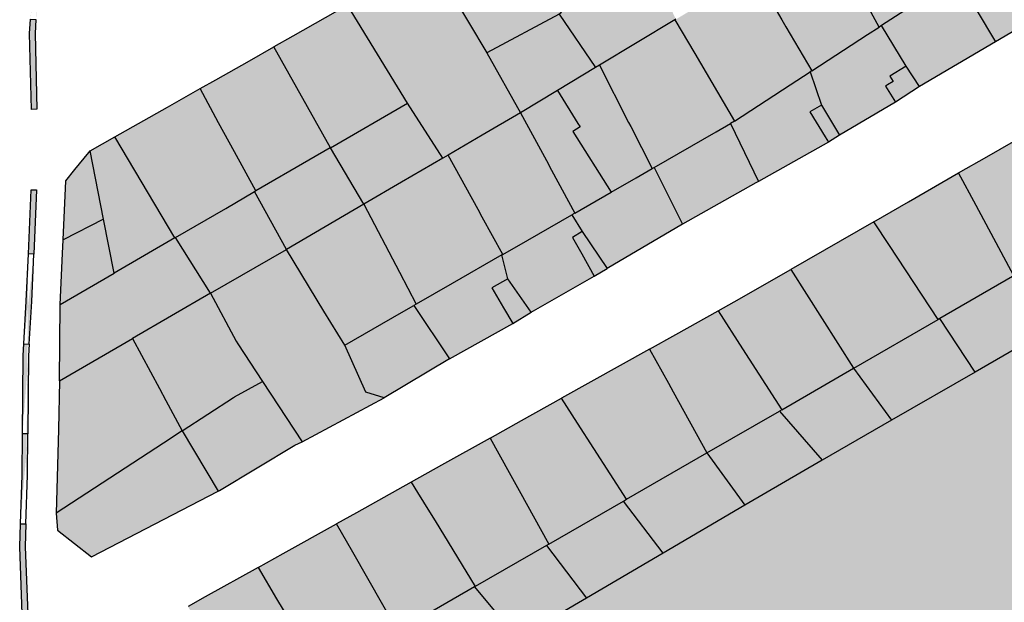
# Model space of a CAD drawing. Extents: x 656776 to 665924, y 3957542 to 3962653.
# Drawn here: x 661514 to 661623, y 3960048 to 3960112 of the extents above; entities that cross this region are included whole.
import ezdxf

# ---------------------------------------------------------------- set-up
doc = ezdxf.new("R2010")
doc.units = 0
doc.header["$MEASUREMENT"] = 0
for name, color, linetype in [('city', 7, 'CONTINUOUS'), ('H11', 41, 'CONTINUOUS'), ('H15', 2, 'CONTINUOUS'), ('Jadval', 7, 'CONTINUOUS'), ('saz', 9, 'CONTINUOUS')]:
    doc.layers.add(name, color=color, linetype=linetype)

msp = doc.modelspace()

# ---------------------------------------------------------------- hatches: boundary and pattern name
at = {"layer": 'H11'}
for points in [[(661684.78436, 3959837.75943), (661678.64936, 3959833.14043), (661677.35636, 3959832.46943), (661676.46626, 3959833.52536), (661668.23136, 3959827.50343), (661666.71736, 3959826.76543), (661659.42036, 3959822.92543), (661657.40836, 3959821.99543), (661655.42736, 3959820.89843), (661652.74436, 3959819.41343), (661642.39936, 3959818.85743), (661641.96436, 3959806.74643), (661642.14136, 3959799.25243), (661652.07936, 3959789.66343), (661655.42736, 3959789.97743), (661668.10636, 3959791.16843), (661682.35236, 3959796.09843), (661692.63736, 3959801.24143), (661715.95136, 3959813.03043), (661738.29636, 3959824.86343), (661761.78336, 3959831.69443), (661779.75036, 3959833.11143), (661808.53536, 3959830.16643), (661834.09036, 3959824.36243), (661841.52736, 3959828.13643), (661846.72036, 3959830.95843), (661855.62036, 3959836.29643), (661857.49336, 3959837.63943), (661859.43536, 3959839.20243), (661860.86036, 3959840.65043), (661862.20736, 3959842.69643), (661863.61736, 3959844.78343), (661866.29236, 3959850.27843), (661868.11636, 3959856.09743), (661869.59536, 3959859.72843), (661871.27436, 3959862.89543), (661876.25936, 3959882.31843), (661883.88336, 3959901.61843), (661884.64436, 3959904.89043), (661882.79336, 3959906.30043), (661876.32636, 3959914.31943), (661872.82036, 3959918.05543), (661867.70236, 3959922.82043), (661865.99136, 3959923.81643), (661861.95536, 3959925.19043), (661858.92936, 3959925.83843), (661854.16636, 3959926.81843), (661848.06336, 3959928.90843), (661844.29936, 3959931.68843), (661843.84636, 3959932.08343), (661836.75936, 3959940.48243), (661833.42936, 3959944.50443), (661826.12036, 3959953.82543), (661819.20836, 3959962.27443), (661813.44836, 3959970.05543), (661807.68636, 3959978.45443), (661803.48836, 3959985.14643), (661799.66936, 3959990.42643), (661796.03436, 3959994.93743), (661792.46836, 3960000.52043), (661791.70936, 3960003.91243), (661791.67536, 3960004.06243), (661791.34236, 3960006.53543), (661790.29136, 3960014.03943), (661788.93536, 3960016.64143), (661788.33036, 3960021.06543), (661787.69036, 3960027.53043), (661787.28036, 3960032.87043), (661787.22336, 3960037.54843), (661787.32736, 3960057.52443), (661788.27136, 3960072.13343), (661788.32736, 3960072.13843), (661789.87036, 3960104.55743), (661793.19736, 3960126.21743), (661794.30136, 3960143.07643), (661794.14336, 3960147.16043), (661792.53336, 3960153.19643), (661791.87136, 3960157.14343), (661787.40636, 3960170.03243), (661785.52236, 3960173.95543), (661782.93436, 3960178.20443), (661780.59536, 3960181.96043), (661777.71736, 3960186.05943), (661777.00436, 3960187.20543), (661774.82636, 3960189.47143), (661771.85636, 3960191.92243), (661769.17236, 3960193.96143), (661765.92636, 3960196.00443), (661761.48836, 3960198.54143), (661758.10236, 3960200.99843), (661755.40336, 3960203.20443), (661751.96236, 3960206.36343), (661746.02936, 3960211.91643), (661741.64536, 3960215.31243), (661733.89536, 3960221.08843), (661729.27495, 3960224.41978), (661727.58336, 3960225.63943), (661718.87736, 3960230.58443), (661710.91936, 3960236.17243), (661703.93836, 3960240.80743), (661697.48136, 3960245.12143), (661691.62736, 3960250.78243), (661687.41436, 3960256.78843), (661685.23736, 3960261.32343), (661682.89636, 3960267.49343), (661681.22036, 3960272.31143), (661683.92836, 3960273.73343), (661693.49936, 3960257.04443), (661697.46336, 3960251.29543), (661700.21636, 3960249.00443), (661703.50136, 3960246.19043), (661706.33436, 3960244.95143), (661709.47936, 3960242.31543), (661711.83836, 3960240.98643), (661714.97336, 3960239.16943), (661717.21836, 3960237.50443), (661719.67036, 3960236.02643), (661722.69736, 3960234.76143), (661726.04036, 3960233.60343), (661727.86136, 3960232.14543), (661731.26036, 3960229.43243), (661732.24826, 3960228.80213), (661734.43736, 3960227.40543), (661737.63836, 3960225.48143), (661742.50436, 3960222.44543), (661744.89736, 3960220.63743), (661746.37736, 3960219.58543), (661750.78736, 3960216.38243), (661752.50536, 3960214.94943), (661754.86936, 3960212.85743), (661756.48036, 3960211.12143), (661761.71036, 3960205.27843), (661764.20336, 3960202.64843), (661766.77536, 3960199.89043), (661768.66736, 3960198.03543), (661770.83936, 3960196.06043), (661772.06736, 3960194.94043), (661774.98436, 3960192.33843), (661777.11436, 3960190.33743), (661779.58336, 3960188.07543), (661781.45736, 3960186.53343), (661784.46936, 3960183.40143), (661785.36236, 3960182.01443), (661789.03736, 3960176.11443), (661792.78136, 3960168.87443), (661793.66536, 3960166.27343), (661794.20836, 3960164.07843), (661794.73236, 3960162.19543), (661796.03136, 3960160.20643), (661796.59336, 3960160.43843), (661797.20636, 3960160.73243), (661798.00036, 3960161.96343), (661799.04336, 3960163.40843), (661799.80836, 3960164.35643), (661800.34236, 3960165.48443), (661800.84336, 3960167.09243), (661800.31036, 3960172.29743), (661799.57936, 3960176.26043), (661799.26736, 3960178.51143), (661799.00836, 3960182.47343), (661798.46836, 3960185.84743), (661796.62836, 3960191.21143), (661794.95736, 3960196.82743), (661793.69936, 3960201.25743), (661792.06936, 3960206.42743), (661790.29636, 3960211.44943), (661786.30336, 3960220.98043), (661777.73436, 3960237.99843), (661770.45836, 3960251.05143), (661764.09536, 3960263.34643), (661758.76036, 3960277.01843), (661753.68136, 3960289.99543), (661748.40336, 3960303.29143), (661745.93236, 3960308.20343), (661743.82736, 3960312.81243), (661741.82836, 3960317.72343), (661739.97736, 3960321.78343), (661737.34836, 3960327.42143), (661735.94936, 3960330.85043), (661733.93436, 3960335.69243), (661732.14436, 3960340.17343), (661724.26036, 3960353.96643), (661722.67136, 3960356.42243), (661713.25036, 3960365.87143), (661709.54736, 3960367.04043), (661707.36136, 3960367.23943), (661706.38939, 3960367.22343), (661705.17536, 3960367.20343), (661702.60136, 3960366.98443), (661699.41336, 3960366.85443), (661695.77536, 3960367.44543), (661692.73736, 3960368.35043), (661690.15236, 3960369.33243), (661679.25036, 3960375.05943), (661671.64236, 3960380.74743), (661657.84736, 3960390.74143), (661655.42736, 3960392.42843), (661652.84936, 3960394.22543), (661647.17136, 3960398.84743), (661642.25236, 3960401.96943), (661632.40336, 3960408.08743), (661631.54736, 3960408.23143), (661629.92836, 3960408.84343), (661628.50939, 3960409.77673), (661625.78836, 3960411.56643), (661624.27736, 3960413.18743), (661621.92836, 3960415.96543), (661620.32336, 3960418.35343), (661618.73436, 3960420.80943), (661616.88836, 3960423.25343), (661614.54536, 3960426.91943), (661612.12036, 3960430.15043), (661610.09436, 3960433.07143), (661607.97936, 3960436.46643), (661605.23436, 3960440.11743), (661600.34336, 3960444.37543), (661597.53636, 3960446.27943), (661593.79036, 3960448.74743), (661589.47436, 3960451.18443), (661584.25136, 3960454.55743), (661582.37736, 3960456.10043), (661579.36536, 3960458.99643), (661577.51436, 3960461.73143), (661575.39636, 3960465.03643), (661574.62836, 3960467.12043), (661572.80536, 3960470.75643), (661571.70836, 3960472.51743), (661570.49136, 3960473.99843), (661568.86536, 3960475.04743), (661567.30336, 3960475.66443), (661565.39536, 3960475.89043), (661564.08536, 3960475.25043), (661563.18036, 3960474.24543), (661562.78836, 3960472.55743), (661562.91036, 3960471.13143), (661563.24936, 3960469.31043), (661563.62536, 3960467.33543), (661564.37836, 3960465.41843), (661565.46736, 3960463.62243), (661565.57836, 3960463.39743), (661568.75836, 3960458.33843), (661572.29936, 3960453.50443), (661574.41036, 3960450.87243), (661575.80436, 3960449.06043), (661580.89136, 3960442.83343), (661582.61036, 3960440.31043), (661585.15936, 3960436.36043), (661587.92136, 3960431.92543), (661589.59336, 3960428.34243), (661590.60336, 3960426.20243), (661591.53236, 3960423.71743), (661591.90436, 3960420.94543), (661592.24136, 3960419.50543), (661593.43236, 3960416.97843), (661594.42536, 3960414.29743), (661595.47036, 3960411.76743), (661596.79136, 3960408.93843), (661598.51536, 3960406.12343), (661599.56436, 3960404.39143), (661605.57636, 3960396.20743), (661607.03036, 3960393.87243), (661609.05036, 3960390.53543), (661609.96636, 3960388.54443), (661610.93236, 3960385.67043), (661611.51536, 3960382.08643), (661611.89436, 3960380.43743), (661612.75836, 3960378.53043), (661613.60936, 3960377.11643), (661613.99236, 3960376.50143), (661615.44436, 3960374.31243), (661619.08136, 3960369.89243), (661621.16136, 3960367.59443), (661622.50436, 3960365.95743), (661624.22736, 3960363.99643), (661626.52836, 3960361.01143), (661629.37836, 3960356.71943), (661631.14736, 3960354.25743), (661633.30536, 3960351.12443), (661635.66736, 3960347.85243), (661639.18436, 3960342.91543), (661641.56936, 3960339.04043), (661647.80236, 3960330.40443), (661652.18836, 3960323.50543), (661654.29036, 3960320.13143), (661655.42736, 3960318.30543), (661656.29936, 3960316.90543), (661657.48936, 3960314.99543), (661658.87636, 3960312.05943), (661659.64936, 3960309.92043), (661660.88236, 3960304.67943), (661661.21936, 3960301.91443), (661661.16836, 3960299.82043), (661660.78336, 3960297.46043), (661659.94736, 3960294.87743), (661659.13636, 3960293.10543), (661657.61836, 3960291.57143), (661655.42736, 3960289.96743), (661653.57236, 3960288.60943), (661650.90336, 3960286.65243), (661648.19836, 3960285.08443), (661645.52036, 3960283.94643), (661642.25736, 3960282.09043), (661633.01436, 3960277.06943), (661624.79136, 3960272.06543), (661618.87936, 3960268.64743), (661616.56636, 3960267.20643), (661614.91236, 3960265.79443), (661614.66636, 3960263.87343), (661615.09536, 3960262.28443), (661615.76836, 3960260.24243), (661615.78636, 3960260.18243), (661616.73836, 3960258.65443), (661618.78736, 3960255.36543), (661620.45336, 3960252.69143), (661623.05736, 3960248.51043), (661625.70136, 3960244.26643), (661626.64936, 3960240.85243), (661627.32836, 3960237.68143), (661628.00736, 3960234.51043), (661629.23336, 3960228.14643), (661631.02636, 3960222.19343), (661631.65736, 3960219.05243), (661632.54036, 3960217.30443), (661633.78936, 3960214.63643), (661634.68836, 3960212.95843), (661636.45936, 3960209.87843), (661638.49736, 3960206.70043), (661639.68536, 3960205.17243), (661644.77136, 3960198.47343), (661647.27636, 3960195.35043), (661649.60436, 3960192.79443), (661651.69536, 3960190.85643), (661654.09336, 3960188.75743), (661655.42736, 3960187.63743), (661656.06736, 3960187.10043), (661658.01136, 3960184.68843), (661658.54236, 3960183.22243), (661662.45336, 3960179.16443), (661668.68636, 3960168.26243), (661672.82523, 3960161.95163), (661673.67436, 3960162.45443), (661682.21636, 3960167.51143), (661690.03736, 3960172.14243), (661695.57136, 3960162.83743), (661694.86071, 3960162.35798), (661698.33536, 3960157.78643), (661706.55635, 3960160.81679), (661712.82636, 3960151.50043), (661718.72236, 3960139.77043), (661722.81036, 3960134.01243), (661714.77086, 3960129.26755), (661712.70436, 3960127.92143), (661706.10337, 3960124.28687), (661699.74792, 3960120.78751), (661696.95502, 3960118.99072), (661692.87925, 3960116.11794), (661690.59736, 3960114.65643), (661688.14224, 3960113.25366), (661680.09169, 3960108.65383), (661672.49243, 3960104.31186), (661671.57484, 3960103.78758), (661662.67802, 3960098.70423), (661655.42736, 3960094.56143), (661654.98953, 3960094.31042), (661648.45036, 3960090.56143), (661645.85736, 3960088.76843), (661636.79021, 3960083.27764), (661630.73936, 3960079.61343), (661627.92594, 3960077.99303), (661619.68949, 3960073.24921), (661610.4273, 3960067.91461), (661602.74236, 3960063.48843), (661594.17336, 3960058.47543), (661585.10543, 3960053.16196), (661576.60929, 3960048.18353), (661568.95336, 3960043.69743), (661559.46736, 3960038.37343), (661551.10436, 3960033.01943), (661542.22544, 3960028.25929), (661534.82436, 3960024.29143), (661533.12136, 3960024.85043), (661532.6754, 3960025.60957), (661529.73936, 3960030.60743), (661525.43438, 3960028.58697), (661519.66925, 3960040.20309), (661517.50412, 3960039.16305), (661516.73736, 3959970.46143), (661521.16336, 3959973.04243), (661523.64736, 3959974.49143), (661526.41536, 3959976.10543), (661528.94436, 3959977.58043), (661531.60436, 3959979.13443), (661535.07436, 3959981.15943), (661537.34136, 3959982.48143), (661546.23436, 3959987.67043), (661554.42336, 3959992.44743), (661562.57236, 3959997.24443), (661571.11536, 3960002.27343), (661572.46636, 3960003.06843), (661573.96736, 3960003.91243), (661576.83336, 3960005.52343), (661580.62536, 3960007.65543), (661583.82236, 3960009.45243), (661586.18336, 3960010.78043), (661589.22036, 3960012.48743), (661592.34836, 3960014.24643), (661594.96136, 3960015.71543), (661598.07336, 3960017.46443), (661600.95336, 3960019.10243), (661603.54636, 3960020.57743), (661606.84236, 3960022.45143), (661609.81836, 3960024.14343), (661612.47736, 3960025.65643), (661615.38336, 3960027.30843), (661615.62036, 3960027.44343), (661624.57536, 3960032.55143), (661627.16136, 3960034.02643), (661630.04636, 3960035.67243), (661633.43536, 3960037.60543), (661634.93936, 3960038.46343), (661638.44436, 3960040.35343), (661641.16836, 3960042.07843), (661644.10436, 3960043.93843), (661647.08436, 3960045.44243), (661649.59036, 3960046.85643), (661649.78232, 3960046.5574), (661655.42736, 3960037.76343), (661655.64036, 3960037.43143), (661658.61136, 3960032.09643), (661657.62836, 3960028.56843), (661669.42919, 3960033.69081), (661673.22636, 3960026.03543), (661679.07936, 3960015.84043), (661682.61936, 3960010.14143), (661685.90236, 3960003.91243), (661688.85436, 3959998.31043), (661692.16536, 3959993.65843), (661699.88636, 3959985.16843), (661706.24336, 3959974.68743), (661709.97736, 3959967.44243), (661717.47736, 3959955.40643), (661717.14931, 3959955.26358), (661718.87236, 3959950.61243), (661718.06836, 3959948.16743), (661722.94342, 3959938.96005), (661715.95536, 3959934.73243), (661721.98936, 3959925.47443), (661726.32436, 3959917.80843), (661732.31336, 3959906.40143), (661736.00536, 3959899.60643), (661748.98251, 3959906.8252), (661753.38666, 3959900.25025), (661762.16997, 3959884.04119), (661754.26736, 3959878.02343), (661746.03036, 3959872.71343), (661744.74736, 3959871.79643), (661737.34731, 3959867.59952), (661728.38226, 3959862.51502), (661720.02536, 3959857.77543), (661718.05036, 3959856.69143), (661711.18516, 3959852.8128), (661702.42953, 3959847.86612), (661693.73936, 3959842.95643), (661694.66136, 3959841.14543), (661686.24136, 3959835.27943)], [(661550.09936, 3960113.92243), (661559.24536, 3960119.23943), (661560.88836, 3960116.47943), (661561.48536, 3960115.47743), (661565.55136, 3960108.64843), (661569.28236, 3960101.98843), (661565.04636, 3960099.51643), (661561.24636, 3960097.29943), (661560.66844, 3960096.96231), (661556.74436, 3960103.07143)]]:
    msp.add_hatch(color=256, dxfattribs=at).paths.add_polyline_path(points)
at = {"layer": 'H15'}
for points in [[(661630.12012, 3960114.68085), (661630.01236, 3960114.62143), (661621.95915, 3960109.87678), (661617.65329, 3960117.08556), (661617.85936, 3960117.21943), (661612.10636, 3960126.69143), (661619.44036, 3960130.87843), (661620.69836, 3960131.59543), (661622.38036, 3960128.52543), (661626.54936, 3960120.91643)], [(661586.51687, 3960112.36174), (661583.66513, 3960118.33891), (661583.61936, 3960118.31443), (661579.45773, 3960125.99091), (661579.23436, 3960126.40343), (661577.30736, 3960129.95743), (661573.53436, 3960127.71843), (661570.10936, 3960125.68543), (661567.75336, 3960124.28743), (661569.65736, 3960120.75743), (661571.55136, 3960117.24543), (661573.80636, 3960113.06443), (661573.56925, 3960112.93759), (661577.5864, 3960107.00938), (661578.03012, 3960107.27769), (661586.40836, 3960112.29643)], [(661613.53136, 3960104.91143), (661621.95915, 3960109.87678), (661617.65329, 3960117.08556), (661617.85936, 3960117.21943), (661612.10636, 3960126.69143), (661612.00953, 3960126.63616), (661608.08236, 3960124.39443), (661603.47236, 3960121.76343), (661605.70836, 3960117.66243), (661606.64336, 3960115.94643), (661609.06436, 3960111.50643), (661609.30211, 3960111.66085), (661612.04036, 3960107.16343)], [(661567.75336, 3960124.28743), (661569.65736, 3960120.75743), (661571.55136, 3960117.24543), (661573.80636, 3960113.06443), (661573.56925, 3960112.93759), (661577.5864, 3960107.00938), (661573.39236, 3960104.47343), (661569.28236, 3960101.98843), (661565.55136, 3960108.64843), (661561.48536, 3960115.47743), (661560.88836, 3960116.47943), (661559.24536, 3960119.23943), (661561.42236, 3960120.53143)], [(661603.47236, 3960121.76343), (661600.37036, 3960120.49743), (661595.24628, 3960117.61353), (661595.18036, 3960117.57643), (661598.26836, 3960112.30143), (661598.71236, 3960111.54243), (661601.57936, 3960106.64443), (661601.4062, 3960106.53189), (661602.66936, 3960102.85643), (661604.64036, 3960099.51843), (661610.87636, 3960103.16843), (661613.53136, 3960104.91143), (661612.04036, 3960107.16343), (661609.30211, 3960111.66085), (661609.06436, 3960111.50643), (661606.64336, 3960115.94643), (661605.70836, 3960117.66243)], [(661586.40836, 3960112.29643), (661586.51687, 3960112.36174), (661595.18036, 3960117.57643), (661598.26836, 3960112.30143), (661598.71236, 3960111.54243), (661601.57936, 3960106.64443), (661601.4062, 3960106.53189), (661602.66936, 3960102.85643), (661604.64036, 3960099.51843), (661603.44436, 3960098.74343), (661595.65861, 3960094.37591), (661592.56238, 3960100.81939), (661593.00736, 3960101.07543), (661588.60536, 3960108.56143)], [(661541.94336, 3960109.31143), (661544.03136, 3960110.49243), (661550.09936, 3960113.92243), (661556.74436, 3960103.07143), (661560.66844, 3960096.96231), (661556.09336, 3960094.29343), (661551.91436, 3960091.85643), (661548.21652, 3960098.12917)], [(661595.65861, 3960094.37591), (661592.56238, 3960100.81939), (661593.00736, 3960101.07543), (661588.60536, 3960108.56143), (661586.40836, 3960112.29643), (661578.03012, 3960107.27769), (661581.27236, 3960100.92743), (661581.50936, 3960100.46343), (661583.87736, 3960095.82143), (661584.08548, 3960095.9412), (661587.25636, 3960089.64043), (661595.39036, 3960094.22543)], [(661541.94336, 3960109.31143), (661539.22136, 3960107.77243), (661535.49036, 3960105.66343), (661533.74736, 3960104.67743), (661535.80336, 3960100.89843), (661537.56236, 3960097.66643), (661539.92536, 3960093.32443), (661539.80131, 3960093.25252), (661543.32336, 3960086.84443), (661551.91436, 3960091.85643), (661548.21652, 3960098.12917)], [(661578.88336, 3960084.74243), (661587.25636, 3960089.64043), (661584.08548, 3960095.9412), (661583.87736, 3960095.82143), (661581.50936, 3960100.46343), (661581.27236, 3960100.92743), (661578.03012, 3960107.27769), (661577.5864, 3960107.00938), (661573.39236, 3960104.47343), (661569.28236, 3960101.98843), (661572.15036, 3960096.68843), (661572.71436, 3960095.64543), (661575.29136, 3960090.88143), (661574.97023, 3960090.69664), (661576.12936, 3960088.84743)], [(661543.32336, 3960086.84443), (661534.89836, 3960081.97743), (661531.01534, 3960088.16046), (661530.93936, 3960088.11643), (661524.30736, 3960099.34043), (661530.13636, 3960102.63643), (661533.74736, 3960104.67743), (661535.80336, 3960100.89843), (661537.56236, 3960097.66643), (661539.92536, 3960093.32443), (661539.80131, 3960093.25252)], [(661578.88336, 3960084.74243), (661576.12936, 3960088.84743), (661574.97023, 3960090.69664), (661575.29136, 3960090.88143), (661572.71436, 3960095.64543), (661572.15036, 3960096.68843), (661569.28236, 3960101.98843), (661565.04636, 3960099.51643), (661561.24636, 3960097.29943), (661564.57536, 3960091.25843), (661565.04336, 3960090.40843), (661567.31236, 3960086.29043), (661567.22822, 3960086.24201), (661567.85936, 3960083.57943), (661570.45136, 3960079.89243), (661577.45436, 3960083.87343)], [(661518.18236, 3960072.26743), (661518.22736, 3960080.74943), (661524.22509, 3960084.2253), (661523.05206, 3960090.21563), (661521.56836, 3960097.79243), (661524.30736, 3960099.34043), (661530.93936, 3960088.11643), (661531.01534, 3960088.16046), (661534.89836, 3960081.97743), (661526.26136, 3960076.96043)], [(661636.79021, 3960083.27764), (661632.54849, 3960089.10726), (661632.36236, 3960088.99343), (661628.08836, 3960095.58743), (661625.43636, 3960099.67743), (661620.99836, 3960097.12743), (661617.86436, 3960095.32643), (661619.80936, 3960091.69843), (661623.98636, 3960083.90743), (661623.8436, 3960083.8251), (661627.92594, 3960077.99303), (661630.73936, 3960079.61343)], [(661523.05206, 3960090.21563), (661518.56122, 3960087.92201), (661518.86436, 3960094.44843), (661519.87236, 3960095.69443), (661521.41936, 3960097.60843), (661521.56836, 3960097.79243)], [(661561.40636, 3960074.72943), (661568.41536, 3960078.62343), (661570.45136, 3960079.89243), (661567.85936, 3960083.57943), (661567.22822, 3960086.24201), (661567.31236, 3960086.29043), (661565.04336, 3960090.40843), (661564.57536, 3960091.25843), (661561.24636, 3960097.29943), (661560.66844, 3960096.96231), (661556.09336, 3960094.29343), (661551.91436, 3960091.85643), (661555.86436, 3960084.32343), (661557.72536, 3960080.77343), (661557.45397, 3960080.61723)], [(661619.68949, 3960073.24921), (661615.77871, 3960079.1739), (661615.59236, 3960079.06643), (661610.18836, 3960087.26543), (661608.44236, 3960089.91343), (661612.31336, 3960092.13743), (661617.86436, 3960095.32643), (661619.80936, 3960091.69843), (661623.98636, 3960083.90743), (661623.8436, 3960083.8251), (661627.92594, 3960077.99303)], [(661543.32336, 3960086.84443), (661551.91436, 3960091.85643), (661555.86436, 3960084.32343), (661557.72536, 3960080.77343), (661557.45397, 3960080.61723), (661561.40636, 3960074.72943), (661554.16436, 3960070.39143), (661552.11736, 3960071.03043), (661549.80036, 3960076.21343), (661547.48436, 3960080.01443)], [(661523.05206, 3960090.21563), (661524.22509, 3960084.2253), (661518.22736, 3960080.74943), (661518.49036, 3960086.39643), (661518.56122, 3960087.92201)], [(661619.68949, 3960073.24921), (661610.4273, 3960067.91461), (661606.21336, 3960073.65843), (661599.24036, 3960084.62643), (661608.44236, 3960089.91343), (661610.18836, 3960087.26543), (661615.59236, 3960079.06643), (661615.77871, 3960079.1739)], [(661543.32336, 3960086.84443), (661534.89836, 3960081.97743), (661537.74536, 3960076.65343), (661537.93636, 3960076.36543), (661540.68836, 3960072.21343), (661545.06736, 3960065.51743), (661554.16436, 3960070.39143), (661552.11736, 3960071.03043), (661549.80036, 3960076.21343), (661547.48436, 3960080.01443)], [(661610.4273, 3960067.91461), (661602.74236, 3960063.48843), (661597.98151, 3960068.91126), (661598.25236, 3960069.06743), (661593.91236, 3960075.82343), (661591.20536, 3960080.03843), (661592.95936, 3960081.01743), (661599.24036, 3960084.62643), (661606.21336, 3960073.65843)], [(661535.76224, 3960060.03064), (661531.75636, 3960066.71343), (661529.95236, 3960070.07843), (661529.23736, 3960071.41243), (661526.26136, 3960076.96043), (661534.89836, 3960081.97743), (661537.74536, 3960076.65343), (661537.93636, 3960076.36543), (661540.68836, 3960072.21343), (661545.06736, 3960065.51743), (661544.25036, 3960065.12643), (661535.91836, 3960060.11143)], [(661594.17336, 3960058.47543), (661602.74236, 3960063.48843), (661597.98151, 3960068.91126), (661598.25236, 3960069.06743), (661593.91236, 3960075.82343), (661591.20536, 3960080.03843), (661586.50936, 3960077.41843), (661583.59536, 3960075.79243), (661585.68236, 3960072.02543), (661586.22236, 3960071.05043), (661589.95724, 3960064.2846)], [(661526.26136, 3960076.96043), (661518.18236, 3960072.26743), (661518.04436, 3960066.88043), (661517.80736, 3960057.60243), (661517.95036, 3960055.71843), (661521.70936, 3960052.75843), (661535.76224, 3960060.03064), (661531.75636, 3960066.71343), (661529.95236, 3960070.07843), (661529.23736, 3960071.41243)], [(661585.10543, 3960053.16196), (661594.17336, 3960058.47543), (661589.95724, 3960064.2846), (661586.22236, 3960071.05043), (661585.68236, 3960072.02543), (661583.59536, 3960075.79243), (661573.83436, 3960070.34543), (661575.60336, 3960067.59443), (661581.03836, 3960059.14143), (661580.68897, 3960058.93994)], [(661585.10543, 3960053.16196), (661576.60929, 3960048.18353), (661572.15789, 3960054.02005), (661572.42036, 3960054.17143), (661569.13436, 3960060.09443), (661568.02236, 3960062.10043), (661565.90336, 3960065.91943), (661569.40136, 3960067.87143), (661573.83436, 3960070.34543), (661575.60336, 3960067.59443), (661581.03836, 3960059.14143), (661580.68897, 3960058.93994)], [(661576.60929, 3960048.18353), (661568.95336, 3960043.69743), (661564.17674, 3960049.41698), (661564.25036, 3960049.45943), (661559.80136, 3960056.74443), (661559.20136, 3960057.72743), (661557.87036, 3960059.90643), (661557.17336, 3960061.04743), (661560.52636, 3960062.91843), (661565.90336, 3960065.91943), (661568.02236, 3960062.10043), (661569.13436, 3960060.09443), (661572.42036, 3960054.17143), (661572.15789, 3960054.02005)], [(661568.95336, 3960043.69743), (661564.17674, 3960049.41698), (661564.25036, 3960049.45943), (661559.80136, 3960056.74443), (661559.20136, 3960057.72743), (661557.87036, 3960059.90643), (661557.17336, 3960061.04743), (661551.08836, 3960057.65143), (661548.87936, 3960056.41943), (661550.67536, 3960053.26843), (661555.66636, 3960044.50943), (661555.27246, 3960044.2823), (661559.46736, 3960038.37343)], [(661551.10436, 3960033.01943), (661546.96545, 3960039.5003), (661547.09936, 3960039.56943), (661547.25536, 3960039.65943), (661543.68636, 3960045.66443), (661542.23136, 3960048.11243), (661540.17936, 3960051.56443), (661542.96336, 3960053.11843), (661548.87936, 3960056.41943), (661550.67536, 3960053.26843), (661555.66636, 3960044.50943), (661555.27246, 3960044.2823), (661559.46736, 3960038.37343)], [(661551.10436, 3960033.01943), (661546.96545, 3960039.5003), (661547.09936, 3960039.56943), (661547.25536, 3960039.65943), (661543.68636, 3960045.66443), (661542.23136, 3960048.11243), (661540.17936, 3960051.56443), (661534.33336, 3960048.30243), (661532.42736, 3960047.23843), (661534.30536, 3960043.68843), (661534.90336, 3960042.55843), (661538.76236, 3960035.26543), (661538.51756, 3960035.13906), (661542.22544, 3960028.25929)]]:
    msp.add_hatch(color=256, dxfattribs=at).paths.add_polyline_path(points)
at = {"layer": 'Jadval'}
h = msp.add_hatch(color=256, dxfattribs=at)
h.paths.add_polyline_path([(661515.70436, 3960142.31243), (661516.02936, 3960151.44243), (661516.62936, 3960151.42043), (661516.30436, 3960142.29043)])
h.paths.add_polyline_path([(661515.30636, 3960122.34643), (661515.44936, 3960132.32143), (661516.04936, 3960132.31243), (661515.90636, 3960122.33743)], flags=16)
h.paths.add_polyline_path([(661515.05536, 3960102.36743), (661514.84936, 3960110.79343), (661514.95636, 3960112.38743), (661515.55536, 3960112.34743), (661515.44936, 3960110.78143), (661515.65536, 3960102.38143)])
edge = h.paths.add_edge_path()
edge.add_line((661516.04936, 3960132.31243), (661516.11736, 3960137.02743))
edge.add_line((661516.11736, 3960137.02743), (661516.30436, 3960142.29043))
edge.add_line((661515.44936, 3960132.32143), (661515.51736, 3960137.04143))
edge.add_line((661515.51736, 3960137.04143), (661515.70436, 3960142.31243))
edge.add_line((661515.55536, 3960112.34743), (661515.81936, 3960116.27843))
edge.add_line((661515.81936, 3960116.27843), (661515.90636, 3960122.33743))
edge.add_line((661514.95636, 3960112.38743), (661515.21936, 3960116.30243))
edge.add_line((661515.21936, 3960116.30243), (661515.30636, 3960122.34643))
h = msp.add_hatch(color=256, dxfattribs=at)
h.paths.add_polyline_path([(661514.71036, 3960086.35543), (661515.01636, 3960093.46843), (661515.61636, 3960093.44243), (661515.30936, 3960086.33043)])
h.paths.add_polyline_path([(661514.06336, 3960066.39743), (661514.13936, 3960075.07043), (661514.21436, 3960076.37343), (661514.81336, 3960076.33843), (661514.73936, 3960075.05043), (661514.66336, 3960066.39243)], flags=16)
h.paths.add_polyline_path([(661514.04236, 3960046.41843), (661513.75036, 3960053.84643), (661513.83836, 3960056.42843), (661514.43836, 3960056.40743), (661514.35036, 3960053.84843), (661514.64236, 3960046.44243)])
edge = h.paths.add_edge_path()
edge.add_line((661514.81336, 3960076.33843), (661515.08336, 3960081.06243))
edge.add_line((661515.08336, 3960081.06243), (661515.30936, 3960086.33043))
edge.add_line((661514.21436, 3960076.37343), (661514.48336, 3960081.09243))
edge.add_line((661514.48336, 3960081.09243), (661514.71036, 3960086.35543))
edge.add_line((661514.43836, 3960056.40743), (661514.62336, 3960061.81643))
edge.add_line((661514.62336, 3960061.81643), (661514.66336, 3960066.39243))
edge.add_line((661513.83836, 3960056.42843), (661514.02336, 3960061.82843))
edge.add_line((661514.02336, 3960061.82843), (661514.06336, 3960066.39743))

# ---------------------------------------------------------------- linework, layer by layer
at = {"layer": 'city'}
for points in [[(661612.10636, 3960126.69143), (661617.85936, 3960117.21943), (661617.65329, 3960117.08556), (661621.95915, 3960109.87678)], [(661567.75336, 3960124.28743), (661569.65736, 3960120.75743), (661571.55136, 3960117.24543), (661573.80636, 3960113.06443), (661573.56925, 3960112.93759), (661577.5864, 3960107.00938)], [(661613.53136, 3960104.91143), (661612.04036, 3960107.16343), (661609.30211, 3960111.66085), (661609.06436, 3960111.50643), (661606.64336, 3960115.94643), (661605.70836, 3960117.66243), (661603.47236, 3960121.76343)], [(661559.24536, 3960119.23943), (661560.88836, 3960116.47943), (661561.48536, 3960115.47743), (661565.55136, 3960108.64843), (661569.28236, 3960101.98843)], [(661595.18036, 3960117.57643), (661598.26836, 3960112.30143), (661598.71236, 3960111.54243), (661601.57936, 3960106.64443), (661601.4062, 3960106.53189), (661602.66936, 3960102.85643), (661604.64036, 3960099.51843)], [(661550.09936, 3960113.92243), (661544.03136, 3960110.49243), (661541.94336, 3960109.31143)], [(661560.66844, 3960096.96231), (661556.74436, 3960103.07143), (661550.09936, 3960113.92243)], [(661586.40836, 3960112.29643), (661578.03012, 3960107.27769)], [(661586.51687, 3960112.36174), (661586.40836, 3960112.29643)], [(661586.40836, 3960112.29643), (661588.60536, 3960108.56143), (661593.00736, 3960101.07543), (661592.56238, 3960100.81939), (661595.65861, 3960094.37591)], [(661533.74736, 3960104.67743), (661535.49036, 3960105.66343), (661539.22136, 3960107.77243), (661541.94336, 3960109.31143)], [(661551.91436, 3960091.85643), (661548.21652, 3960098.12917), (661541.94336, 3960109.31143)], [(661577.5864, 3960107.00938), (661573.39236, 3960104.47343), (661569.28236, 3960101.98843)], [(661578.03012, 3960107.27769), (661577.5864, 3960107.00938)], [(661578.03012, 3960107.27769), (661581.27236, 3960100.92743), (661581.50936, 3960100.46343), (661583.87736, 3960095.82143), (661584.08548, 3960095.9412), (661587.25636, 3960089.64043)], [(661524.30736, 3960099.34043), (661530.13636, 3960102.63643), (661533.74736, 3960104.67743)], [(661543.32336, 3960086.84443), (661539.80131, 3960093.25252), (661539.92536, 3960093.32443), (661537.56236, 3960097.66643), (661535.80336, 3960100.89843), (661533.74736, 3960104.67743)], [(661613.53136, 3960104.91143), (661610.87636, 3960103.16843), (661604.64036, 3960099.51843)], [(661569.28236, 3960101.98843), (661565.04636, 3960099.51643), (661561.24636, 3960097.29943)], [(661569.28236, 3960101.98843), (661572.15036, 3960096.68843), (661572.71436, 3960095.64543), (661575.29136, 3960090.88143), (661574.97023, 3960090.69664), (661576.12936, 3960088.84743), (661578.88336, 3960084.74243)], [(661521.56836, 3960097.79243), (661524.30736, 3960099.34043)], [(661534.89836, 3960081.97743), (661531.01534, 3960088.16046), (661530.93936, 3960088.11643), (661524.30736, 3960099.34043)], [(661604.64036, 3960099.51843), (661603.44436, 3960098.74343), (661595.65861, 3960094.37591)], [(661617.86436, 3960095.32643), (661620.99836, 3960097.12743), (661625.43636, 3960099.67743)], [(661518.56122, 3960087.92201), (661518.86436, 3960094.44843), (661519.87236, 3960095.69443), (661521.41936, 3960097.60843), (661521.56836, 3960097.79243)], [(661560.66844, 3960096.96231), (661556.09336, 3960094.29343), (661551.91436, 3960091.85643)], [(661561.24636, 3960097.29943), (661560.66844, 3960096.96231)], [(661570.45136, 3960079.89243), (661567.85936, 3960083.57943), (661567.22822, 3960086.24201), (661567.31236, 3960086.29043), (661565.04336, 3960090.40843), (661564.57536, 3960091.25843), (661561.24636, 3960097.29943)], [(661608.44236, 3960089.91343), (661612.31336, 3960092.13743), (661617.86436, 3960095.32643)], [(661627.92594, 3960077.99303), (661623.8436, 3960083.8251), (661623.98636, 3960083.90743), (661619.80936, 3960091.69843), (661617.86436, 3960095.32643)], [(661551.91436, 3960091.85643), (661543.32336, 3960086.84443)], [(661551.91436, 3960091.85643), (661555.86436, 3960084.32343), (661557.72536, 3960080.77343), (661557.45397, 3960080.61723), (661561.40636, 3960074.72943)], [(661518.22736, 3960080.74943), (661524.22509, 3960084.2253), (661523.05206, 3960090.21563)], [(661608.44236, 3960089.91343), (661599.24036, 3960084.62643)], [(661619.68949, 3960073.24921), (661615.77871, 3960079.1739), (661615.59236, 3960079.06643), (661610.18836, 3960087.26543), (661608.44236, 3960089.91343)], [(661518.22736, 3960080.74943), (661518.49036, 3960086.39643), (661518.56122, 3960087.92201)], [(661534.89836, 3960081.97743), (661543.32336, 3960086.84443)], [(661591.20536, 3960080.03843), (661592.95936, 3960081.01743), (661599.24036, 3960084.62643)], [(661599.24036, 3960084.62643), (661606.21336, 3960073.65843), (661610.4273, 3960067.91461)], [(661534.89836, 3960081.97743), (661526.26136, 3960076.96043)], [(661534.89836, 3960081.97743), (661537.74536, 3960076.65343), (661537.93636, 3960076.36543), (661540.68836, 3960072.21343), (661545.06736, 3960065.51743)], [(661518.18236, 3960072.26743), (661518.22736, 3960080.74943)], [(661583.59536, 3960075.79243), (661586.50936, 3960077.41843), (661591.20536, 3960080.03843)], [(661591.20536, 3960080.03843), (661593.91236, 3960075.82343), (661598.25236, 3960069.06743), (661597.98151, 3960068.91126), (661602.74236, 3960063.48843)], [(661518.18236, 3960072.26743), (661526.26136, 3960076.96043)], [(661526.26136, 3960076.96043), (661529.23736, 3960071.41243), (661529.95236, 3960070.07843), (661531.75636, 3960066.71343), (661535.76224, 3960060.03064)], [(661583.59536, 3960075.79243), (661573.83436, 3960070.34543)], [(661583.59536, 3960075.79243), (661585.68236, 3960072.02543), (661586.22236, 3960071.05043), (661589.95724, 3960064.2846), (661594.17336, 3960058.47543)], [(661518.18236, 3960072.26743), (661518.04436, 3960066.88043), (661517.80736, 3960057.60243), (661517.95036, 3960055.71843), (661521.70936, 3960052.75843), (661535.76224, 3960060.03064)], [(661545.06736, 3960065.51743), (661554.16436, 3960070.39143)], [(661565.90336, 3960065.91943), (661569.40136, 3960067.87143), (661573.83436, 3960070.34543)], [(661585.10543, 3960053.16196), (661580.68897, 3960058.93994), (661581.03836, 3960059.14143), (661575.60336, 3960067.59443), (661573.83436, 3960070.34543)], [(661565.90336, 3960065.91943), (661560.52636, 3960062.91843), (661557.17336, 3960061.04743)], [(661565.90336, 3960065.91943), (661568.02236, 3960062.10043), (661569.13436, 3960060.09443), (661572.42036, 3960054.17143), (661572.15789, 3960054.02005), (661576.60929, 3960048.18353)], [(661557.17336, 3960061.04743), (661551.08836, 3960057.65143), (661548.87936, 3960056.41943)], [(661557.17336, 3960061.04743), (661557.87036, 3960059.90643), (661559.20136, 3960057.72743), (661559.80136, 3960056.74443), (661564.25036, 3960049.45943), (661564.17674, 3960049.41698), (661568.95336, 3960043.69743)], [(661540.17936, 3960051.56443), (661542.96336, 3960053.11843), (661548.87936, 3960056.41943)], [(661559.46736, 3960038.37343), (661555.27246, 3960044.2823), (661555.66636, 3960044.50943), (661550.67536, 3960053.26843), (661548.87936, 3960056.41943)], [(661540.17936, 3960051.56443), (661534.33336, 3960048.30243), (661532.42736, 3960047.23843)], [(661540.17936, 3960051.56443), (661542.23136, 3960048.11243), (661543.68636, 3960045.66443), (661547.25536, 3960039.65943), (661547.09936, 3960039.56943), (661546.96545, 3960039.5003), (661551.10436, 3960033.01943)]]:
    msp.add_lwpolyline(points, dxfattribs=at)
at = {"layer": 'city', "ltscale": 25}
for points in [[(661630.12012, 3960114.68085), (661630.01236, 3960114.62143), (661621.95915, 3960109.87678)], [(661621.95915, 3960109.87678), (661613.53136, 3960104.91143)], [(661595.65861, 3960094.37591), (661595.39036, 3960094.22543), (661587.25636, 3960089.64043)], [(661587.25636, 3960089.64043), (661578.88336, 3960084.74243)], [(661554.16436, 3960070.39143), (661552.11736, 3960071.03043), (661549.80036, 3960076.21343), (661547.48436, 3960080.01443), (661543.32336, 3960086.84443)], [(661570.45136, 3960079.89243), (661577.45436, 3960083.87343), (661578.88336, 3960084.74243)], [(661561.40636, 3960074.72943), (661568.41536, 3960078.62343), (661570.45136, 3960079.89243)], [(661627.92594, 3960077.99303), (661619.68949, 3960073.24921)], [(661561.40636, 3960074.72943), (661554.16436, 3960070.39143)], [(661619.68949, 3960073.24921), (661610.4273, 3960067.91461)], [(661610.4273, 3960067.91461), (661602.74236, 3960063.48843)], [(661535.76224, 3960060.03064), (661535.91836, 3960060.11143), (661544.25036, 3960065.12643), (661545.06736, 3960065.51743)], [(661602.74236, 3960063.48843), (661594.17336, 3960058.47543)], [(661594.17336, 3960058.47543), (661585.10543, 3960053.16196)], [(661585.10543, 3960053.16196), (661576.60929, 3960048.18353)], [(661576.60929, 3960048.18353), (661568.95336, 3960043.69743)]]:
    msp.add_lwpolyline(points, dxfattribs=at)
at = {"layer": 'city', "flags": 128}
for points in [[(661523.05206, 3960090.21563), (661521.56836, 3960097.79243)], [(661523.05206, 3960090.21563), (661518.56122, 3960087.92201)]]:
    msp.add_lwpolyline(points, dxfattribs=at)
at = {"layer": 'Jadval'}
for points in [[(661515.05536, 3960102.36743), (661514.84936, 3960110.79343), (661514.95636, 3960112.38743), (661515.55536, 3960112.34743), (661515.44936, 3960110.78143), (661515.65536, 3960102.38143)], [(661514.71036, 3960086.35543), (661515.01636, 3960093.46843), (661515.61636, 3960093.44243), (661515.30936, 3960086.33043)], [(661514.06336, 3960066.39743), (661514.13936, 3960075.07043), (661514.21436, 3960076.37343), (661514.81336, 3960076.33843), (661514.73936, 3960075.05043), (661514.66336, 3960066.39243)], [(661514.04236, 3960046.41843), (661513.75036, 3960053.84643), (661513.83836, 3960056.42843), (661514.43836, 3960056.40743), (661514.35036, 3960053.84843), (661514.64236, 3960046.44243)]]:
    msp.add_lwpolyline(points, close=True, dxfattribs=at)
for points in [[(661514.21436, 3960076.37343), (661514.48336, 3960081.09243), (661514.71036, 3960086.35543)], [(661514.81336, 3960076.33843), (661515.08336, 3960081.06243), (661515.30936, 3960086.33043)], [(661513.83836, 3960056.42843), (661514.02336, 3960061.82843), (661514.06336, 3960066.39743)], [(661514.43836, 3960056.40743), (661514.62336, 3960061.81643), (661514.66336, 3960066.39243)]]:
    msp.add_lwpolyline(points, dxfattribs=at)
at = {"layer": 'saz'}
for points in [[(661617.65329, 3960117.08556), (661612.92736, 3960114.01543), (661609.30211, 3960111.66085)], [(661573.56925, 3960112.93759), (661565.55136, 3960108.64843)], [(661601.57936, 3960106.64443), (661607.76636, 3960110.66343), (661609.06436, 3960111.50643)], [(661612.04036, 3960107.16343), (661610.22036, 3960106.07143), (661610.59336, 3960105.46643), (661609.99236, 3960105.10443), (661609.75736, 3960104.96243), (661610.87636, 3960103.16843)], [(661593.00736, 3960101.07543), (661599.19136, 3960105.09243), (661601.4062, 3960106.53189)], [(661573.39236, 3960104.47343), (661575.64136, 3960100.82643), (661575.88536, 3960100.43043)], [(661548.21652, 3960098.12917), (661556.74436, 3960103.07143)], [(661602.66936, 3960102.85643), (661601.37636, 3960102.10843), (661603.07436, 3960099.34543), (661603.44436, 3960098.74343)], [(661575.88536, 3960100.43043), (661575.08636, 3960099.93543), (661579.32736, 3960093.20343)], [(661584.08548, 3960095.9412), (661590.95836, 3960099.89643), (661592.56238, 3960100.81939)], [(661548.18936, 3960098.11343), (661545.80336, 3960096.73043), (661539.92536, 3960093.32443)], [(661579.32736, 3960093.20343), (661582.09836, 3960094.79843), (661583.87736, 3960095.82143)], [(661531.01534, 3960088.16046), (661536.59936, 3960091.39643), (661539.80131, 3960093.25252)], [(661575.29136, 3960090.88143), (661579.32736, 3960093.20343)], [(661567.31236, 3960086.29043), (661570.08336, 3960087.88443), (661574.97023, 3960090.69664)], [(661530.93936, 3960088.11643), (661524.22509, 3960084.2253)], [(661576.12936, 3960088.84743), (661575.03836, 3960088.16943), (661576.06536, 3960086.34343), (661577.45436, 3960083.87343)], [(661567.22822, 3960086.24201), (661561.70536, 3960083.06343), (661557.72536, 3960080.77343)], [(661623.8436, 3960083.8251), (661615.77871, 3960079.1739)], [(661567.85936, 3960083.57943), (661566.08836, 3960082.59343), (661567.38236, 3960080.38543), (661568.41536, 3960078.62343)], [(661549.80036, 3960076.21343), (661556.09736, 3960079.83643), (661557.45397, 3960080.61723)], [(661606.25525, 3960073.68259), (661615.59236, 3960079.06643)], [(661598.25236, 3960069.06743), (661606.21336, 3960073.65843)], [(661531.75636, 3960066.71343), (661537.44236, 3960070.42743), (661537.56236, 3960070.49343), (661540.68836, 3960072.21343)], [(661589.95724, 3960064.2846), (661597.98151, 3960068.91126)], [(661531.75636, 3960066.71343), (661529.68036, 3960065.35743), (661517.80736, 3960057.60243)], [(661581.03836, 3960059.14143), (661589.95724, 3960064.2846)], [(661572.42036, 3960054.17143), (661580.68897, 3960058.93994)], [(661572.15789, 3960054.02005), (661564.25036, 3960049.45943)], [(661564.17674, 3960049.41698), (661555.66636, 3960044.50943)]]:
    msp.add_lwpolyline(points, dxfattribs=at)

doc.saveas('drawing.dxf')
